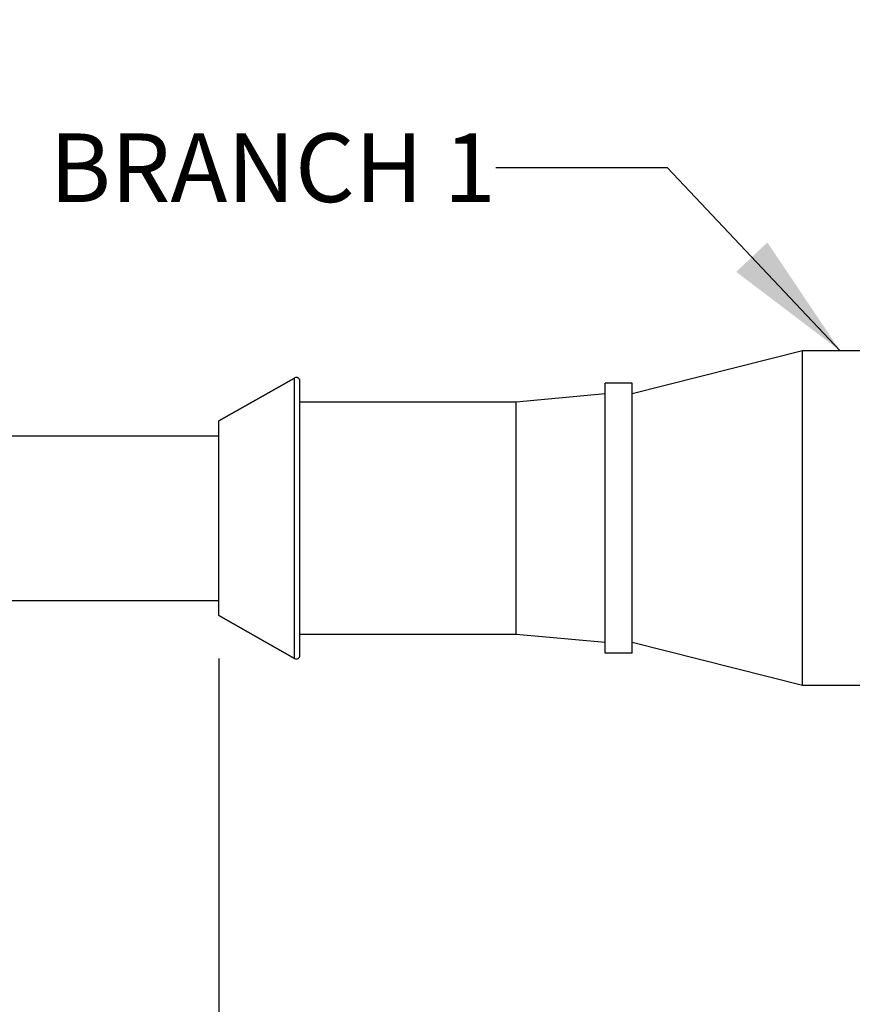
# Model space of a CAD drawing. Units: inches. Extents: x 0.7 to 21.3, y 0.5 to 16.
# Drawn here: x 13.3 to 14.5, y 5.8 to 7.2 of the extents above; entities that cross this region are included whole.
import ezdxf
from ezdxf.enums import TextEntityAlignment as Align

# ---------------------------------------------------------------- set-up
doc = ezdxf.new("R2010")
doc.units = ezdxf.units.IN
doc.header["$LTSCALE"] = 1.21
doc.header["$MEASUREMENT"] = 0
doc.layers.get('0').update_dxf_attribs({"linetype": 'CONTINUOUS'})
for name, color, linetype in [('AXIS', 7, 'CONTINUOUS'), ('NOTES', 7, 'CONTINUOUS'), ('SCHEME_DIMS', 7, 'CONTINUOUS')]:
    doc.layers.add(name, color=color, linetype=linetype)
doc.styles.add('TEXTSTYLE_6', font='gdt')
doc.dimstyles.new('DIMSTYLE_1', dxfattribs={"dimtxt": 0.1, "dimasz": 0.1875, "dimexe": 0.125, "dimexo": 0.0625, "dimgap": 0.1, "dimtad": 0, "dimtih": 1, "dimtoh": 1, "dimdec": 1, "dimzin": 4, "dimdsep": 46, "dimtxsty": 'STANDARD', "dimblk": '_FILLED', "dimblk1": '_FILLED', "dimblk2": '_FILLED', "dimcen": 0.09, "dimadec": 3, "dimazin": 1, "dimtp": 0.1, "dimtm": 0.1, "dimtfac": 1, "dimtdec": 3, "dimtofl": 0, "dimtmove": 0, "dimatfit": 3, "dimldrblk": '_FILLED', "dimfxl": 1, "dimtolj": 1, "dimtzin": 4, "dimarcsym": 0})
doc.dimstyles.new('DIMSTYLE_2', dxfattribs={"dimtxt": 0.1, "dimasz": 0.1875, "dimexe": 0.125, "dimexo": 0.0625, "dimgap": 0.1, "dimtad": 0, "dimtih": 1, "dimtoh": 1, "dimdec": 1, "dimzin": 4, "dimdsep": 46, "dimtxsty": 'STANDARD', "dimblk": '_FILLED', "dimblk1": '_FILLED', "dimblk2": '_FILLED', "dimcen": 0.09, "dimadec": 3, "dimazin": 1, "dimtol": 1, "dimtp": 0.5, "dimtm": 0.5, "dimtfac": 1, "dimtdec": 3, "dimtofl": 0, "dimtmove": 0, "dimatfit": 3, "dimldrblk": '_FILLED', "dimfxl": 1, "dimtolj": 1, "dimtzin": 4, "dimarcsym": 0})
doc.dimstyles.get("Standard").update_dxf_attribs({"dimtxt": 0.1, "dimasz": 0.1875, "dimexe": 0.125, "dimexo": 0.0625, "dimgap": 0.09, "dimtad": 0, "dimtih": 1, "dimtoh": 1, "dimdec": 3, "dimzin": 4, "dimdsep": 46, "dimtxsty": 'STANDARD', "dimblk": '_FILLED', "dimblk1": '_FILLED', "dimblk2": '_FILLED', "dimcen": 0.09, "dimadec": 3, "dimazin": 1, "dimtol": 1, "dimtp": 0.005, "dimtm": 0.005, "dimtfac": 1, "dimtdec": 3, "dimtofl": 0, "dimtmove": 0, "dimatfit": 3, "dimldrblk": '_FILLED', "dimfxl": 1, "dimtolj": 1, "dimtzin": 4, "dimarcsym": 0})

# ---------------------------------------------------------------- blocks, each defined once
blk = doc.blocks.new('_FILLED')
at = {"color": 0, "linetype": 'BYBLOCK'}
blk.add_solid([(0, 0), (-1, 0.1667), (-1, -0.1667)], dxfattribs=at)
blk = doc.blocks.new('*D2')
at = {"layer": 'SCHEME_DIMS', "color": 7, "linetype": 'CONTINUOUS'}
for p, q in [((15.2575, 7.7835), (15.2575, 5.9435)), ((11.3687, 6.878), (11.3687, 4.8823)), ((15.2575, 5.773), (15.2575, 4.8823)), ((11.3687, 4.9323), (13.0131, 4.9323)), ((15.2575, 4.9323), (13.6131, 4.9323)), ((11.3687, 4.8823), (11.3687, 4.8073)), ((15.2575, 4.8823), (15.2575, 4.8073))]:
    blk.add_line(p, q, dxfattribs=at)
at = {"layer": 'SCHEME_DIMS', "color": 7, "linetype": 'CONTINUOUS', "xscale": 0.1875, "yscale": 0.1875, "zscale": 0.1875, "rotation": 180}
blk.add_blockref('_FILLED', (11.3687, 4.9323), dxfattribs=at)
at = {"layer": 'SCHEME_DIMS', "color": 7, "linetype": 'CONTINUOUS', "xscale": 0.1875, "yscale": 0.1875, "zscale": 0.1875}
blk.add_blockref('_FILLED', (15.2575, 4.9323), dxfattribs=at)
at = {"layer": 'SCHEME_DIMS', "color": 7, "linetype": 'CONTINUOUS', "insert": (13.3131, 4.9823), "char_height": 0.1, "width": 0.4, "attachment_point": 2, "line_spacing_factor": 0.9}
blk.add_mtext('"L2"', dxfattribs=at)
blk = doc.blocks.new('*D3')
at = {"layer": 'SCHEME_DIMS', "color": 7, "linetype": 'CONTINUOUS'}
for p, q in [((13.5449, 6.2835), (13.5449, 5.333)), ((15.1197, 6.2215), (15.1197, 6.1005)), ((15.1197, 5.9435), (15.1197, 5.333)), ((13.5449, 5.458), (13.924, 5.458)), ((15.1197, 5.458), (14.7406, 5.458))]:
    blk.add_line(p, q, dxfattribs=at)
at = {"layer": 'SCHEME_DIMS', "color": 7, "linetype": 'CONTINUOUS', "xscale": 0.1875, "yscale": 0.1875, "zscale": 0.1875, "rotation": 180}
blk.add_blockref('_FILLED', (13.5449, 5.458), dxfattribs=at)
at = {"layer": 'SCHEME_DIMS', "color": 7, "linetype": 'CONTINUOUS', "xscale": 0.1875, "yscale": 0.1875, "zscale": 0.1875}
blk.add_blockref('_FILLED', (15.1197, 5.458), dxfattribs=at)
at = {"layer": 'SCHEME_DIMS', "color": 7, "linetype": 'CONTINUOUS', "style": 'TEXTSTYLE_6'}
blk.add_text('`', height=0.1, dxfattribs=at).set_placement((14.2823, 5.408), align=Align.CENTER)
at = {"layer": 'SCHEME_DIMS', "color": 7, "linetype": 'CONTINUOUS'}
for s, p in [('40', (14.124, 5.408)), ('0.5', (14.4906, 5.408))]:
    blk.add_text(s, height=0.1, dxfattribs=at).set_placement(p, align=Align.CENTER)

msp = doc.modelspace()

# ---------------------------------------------------------------- linework, layer by layer
at = {"color": 7, "linetype": 'CONTINUOUS'}
for p, q in [((13.6554, 6.6921), (13.5449, 6.6295)), ((13.6554, 6.2834), (13.6554, 6.6921)), ((13.663, 6.2879), (13.663, 6.6877)), ((13.2217, 6.6079), (13.5449, 6.6079)), ((13.1509, 6.3677), (13.5449, 6.3677)), ((13.6554, 6.2834), (13.5449, 6.346))]:
    msp.add_line(p, q, dxfattribs=at)
for centre, start, end in [((13.6579, 6.6877), 0, 119.5388), ((13.6579, 6.2879), 240.4612, 360)]:
    msp.add_arc(centre, 0.00512, start, end, dxfattribs=at)
at = {"layer": 'AXIS', "color": 7, "linetype": 'CONTINUOUS'}
for p, q in [((14.3953, 6.7319), (14.1473, 6.6689)), ((14.4859, 6.7319), (14.3953, 6.7319)), ((14.3953, 6.2437), (14.3953, 6.7319)), ((13.5449, 6.6295), (13.6554, 6.6921)), ((14.1473, 6.6846), (14.1079, 6.6846)), ((14.1079, 6.2909), (14.1079, 6.6846)), ((14.1473, 6.2909), (14.1473, 6.6846)), ((14.1079, 6.6689), (13.978, 6.6571)), ((13.978, 6.6571), (13.663, 6.6571)), ((13.978, 6.3185), (13.978, 6.6571)), ((13.5449, 6.346), (13.5449, 6.6295)), ((13.5449, 6.346), (13.6554, 6.2834)), ((13.978, 6.3185), (13.663, 6.3185)), ((14.1079, 6.3067), (13.978, 6.3185)), ((14.3953, 6.2437), (14.1473, 6.3067)), ((14.1473, 6.2909), (14.1079, 6.2909)), ((14.4859, 6.2437), (14.3953, 6.2437))]:
    msp.add_line(p, q, dxfattribs=at)

# ---------------------------------------------------------------- texts
at = {"layer": 'NOTES', "color": 7, "linetype": 'CONTINUOUS', "insert": (13.9486, 7.0486), "char_height": 0.1, "width": 0.8, "attachment_point": 3, "line_spacing_factor": 0.9}
msp.add_mtext('BRANCH 1', dxfattribs=at)

# ---------------------------------------------------------------- dimensions: what is measured, and where the dimension line sits
at = {"layer": 'SCHEME_DIMS', "color": 7, "linetype": 'CONTINUOUS'}
dim = msp.add_linear_dim(base=(11.3687, 4.9323), p1=(15.2575, 7.846), p2=(11.3687, 6.9405), angle=180, text='"L2"', dimstyle='DIMSTYLE_1', dxfattribs=at)
dim.commit()
dim.dimension.update_dxf_attribs({"geometry": '*D2', "text_midpoint": (13.3131, 4.9323), "dimtype": 160})
dim = msp.add_linear_dim(base=(13.5449, 5.458), p1=(15.1197, 6.284), p2=(13.5449, 6.346), angle=180, dimstyle='DIMSTYLE_2', dxfattribs=at)
dim.commit()
dim.dimension.update_dxf_attribs({"geometry": '*D3', "text_midpoint": (14.3323, 5.458), "dimtype": 160})

# ---------------------------------------------------------------- leaders
at = {"layer": 'NOTES', "color": 7, "linetype": 'CONTINUOUS'}
msp.add_leader([(14.4503, 6.7319), (14.1986, 6.9986), (13.9486, 6.9986)], dimstyle='STANDARD', override={"dimtad": 0}, dxfattribs=at)

doc.saveas('drawing.dxf')
